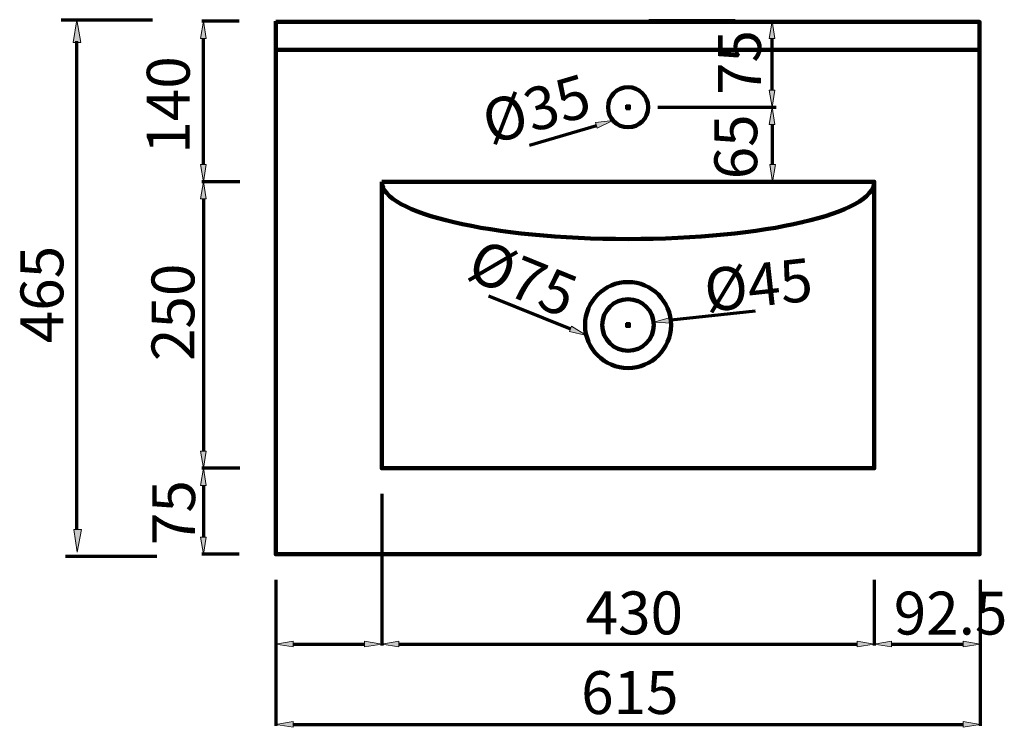
# Model space of a CAD drawing. Units: inches. Extents: x -876 to 1315, y -1275 to 1872.
# Drawn here: x -876 to -16, y 1254 to 1872 of the extents above; entities that cross this region are included whole.
import ezdxf

# ---------------------------------------------------------------- set-up
doc = ezdxf.new("R2010")
doc.units = ezdxf.units.IN
doc.header["$MEASUREMENT"] = 0
doc.layers.add('Layer 1', color=7, linetype='Continuous')

# ---------------------------------------------------------------- blocks, each defined once
blk = doc.blocks.new('block 16')
at = {"layer": 'Layer 1', "color": 7, "lineweight": 211, "true_color": 0xffffff}
blk.add_lwpolyline([(-652.62, 1870.35), (-37.62, 1870.35), (-37.62, 1405.35), (-652.62, 1405.35), (-652.62, 1870.35)], dxfattribs=at)
blk = doc.blocks.new('block 17')
at = {"layer": 'Layer 1', "color": 7, "lineweight": 200, "true_color": 0xffffff}
blk.add_lwpolyline([(-652.62, 1870.84), (-652.62, 1405.35)], dxfattribs=at)
blk = doc.blocks.new('block 18')
at = {"layer": 'Layer 1', "color": 7, "lineweight": 211, "true_color": 0xffffff}
blk.add_lwpolyline([(-560.03, 1730.69), (-560.03, 1480.43), (-129.57, 1480.43), (-129.57, 1730.69), (-560.03, 1730.69)], dxfattribs=at)
blk = doc.blocks.new('block 19')
at = {"layer": 'Layer 1', "color": 7, "lineweight": 211, "true_color": 0xffffff}
blk.add_open_spline([(-367.32, 1605.56), (-367.32, 1618), (-357.24, 1628.08), (-344.8, 1628.08), (-332.36, 1628.08), (-322.28, 1618), (-322.28, 1605.56), (-322.28, 1593.12), (-332.36, 1583.03), (-344.8, 1583.03), (-357.24, 1583.03), (-367.32, 1593.12), (-367.32, 1605.56), (-367.32, 1605.56), (-367.32, 1605.56), (-367.32, 1605.56)], degree=3, knots=[0, 0, 0, 0, 1, 1, 1, 2, 2, 2, 3, 3, 3, 4, 4, 4, 5, 5, 5, 5], dxfattribs=at)
blk = doc.blocks.new('block 20')
at = {"layer": 'Layer 1', "color": 7, "lineweight": 211, "true_color": 0xffffff}
blk.add_open_spline([(-382.34, 1605.56), (-382.34, 1626.29), (-365.53, 1643.1), (-344.8, 1643.1), (-324.07, 1643.1), (-307.26, 1626.29), (-307.26, 1605.56), (-307.26, 1584.83), (-324.07, 1568.02), (-344.8, 1568.02), (-365.53, 1568.02), (-382.34, 1584.83), (-382.34, 1605.56), (-382.34, 1605.56), (-382.34, 1605.56), (-382.34, 1605.56)], degree=3, knots=[0, 0, 0, 0, 1, 1, 1, 2, 2, 2, 3, 3, 3, 4, 4, 4, 5, 5, 5, 5], dxfattribs=at)
blk = doc.blocks.new('block 21')
at = {"layer": 'Layer 1', "color": 7, "lineweight": 211, "true_color": 0xffffff}
blk.add_open_spline([(-362.32, 1795.76), (-362.32, 1805.43), (-354.47, 1813.28), (-344.8, 1813.28), (-335.12, 1813.28), (-327.28, 1805.43), (-327.28, 1795.76), (-327.28, 1786.08), (-335.12, 1778.24), (-344.8, 1778.24), (-354.47, 1778.24), (-362.32, 1786.08), (-362.32, 1795.76), (-362.32, 1795.76), (-362.32, 1795.76), (-362.32, 1795.76)], degree=3, knots=[0, 0, 0, 0, 1, 1, 1, 2, 2, 2, 3, 3, 3, 4, 4, 4, 5, 5, 5, 5], dxfattribs=at)
blk = doc.blocks.new('block 22')
at = {"layer": 'Layer 1', "color": 7, "lineweight": 211, "true_color": 0xffffff}
blk.add_lwpolyline([(-652.62, 1845.81), (-36.98, 1845.81)], dxfattribs=at)
blk = doc.blocks.new('block 23')
at = {"layer": 'Layer 1', "color": 7, "lineweight": 211, "true_color": 0xffffff}
blk.add_open_spline([(-129.57, 1730.69), (-129.57, 1703.05), (-225.93, 1680.64), (-344.8, 1680.64), (-463.67, 1680.64), (-560.03, 1703.05), (-560.03, 1730.69)], degree=3, knots=[0, 0, 0, 0, 1, 1, 1, 2, 2, 2, 2], dxfattribs=at)
blk = doc.blocks.new('block 24')
at = {"layer": 'Layer 1', "color": 7, "lineweight": 70, "true_color": 0xffffff}
blk.add_lwpolyline([(-684.12, 1730.69), (-717.18, 1730.69)], dxfattribs=at)
blk = doc.blocks.new('block 25')
at = {"layer": 'Layer 1', "color": 7, "lineweight": 70, "true_color": 0xffffff}
blk.add_lwpolyline([(-684.12, 1480.43), (-717.18, 1480.43)], dxfattribs=at)
blk = doc.blocks.new('block 26')
at = {"layer": 'Layer 1', "color": 7, "lineweight": 70, "true_color": 0xffffff}
blk.add_lwpolyline([(-715.92, 1715.67), (-715.92, 1495.44)], dxfattribs=at)
blk = doc.blocks.new('block 27')
at = {"layer": 'Layer 1', "color": 7, "true_color": 0xffffff, "insert": (-723.79, 1574.12), "char_height": 37.4646, "attachment_point": 7, "rotation": 90}
blk.add_mtext('\\fArial|b0|i0|c0|p34;\\W1;250', dxfattribs=at)
blk = doc.blocks.new('block 28')
at = {"layer": 'Layer 1', "true_color": 0xffffff}
h = blk.add_hatch(color=7, dxfattribs=at)
h.dxf.hatch_style = 2
h.paths.add_polyline_path([(-718.43, 1715.67), (-715.92, 1730.69), (-713.42, 1715.67)])
at = {"layer": 'Layer 1', "lineweight": 0}
blk.add_lwpolyline([(-718.43, 1715.67), (-715.92, 1730.69), (-713.42, 1715.67), (-718.43, 1715.67)], dxfattribs=at)
blk = doc.blocks.new('block 29')
at = {"layer": 'Layer 1', "true_color": 0xffffff}
h = blk.add_hatch(color=7, dxfattribs=at)
h.dxf.hatch_style = 2
h.paths.add_polyline_path([(-718.43, 1495.44), (-715.92, 1480.43), (-713.42, 1495.44)])
at = {"layer": 'Layer 1', "lineweight": 0}
blk.add_lwpolyline([(-718.43, 1495.44), (-715.92, 1480.43), (-713.42, 1495.44), (-718.43, 1495.44)], dxfattribs=at)
blk = doc.blocks.new('block 30')
at = {"layer": 'Layer 1', "color": 7, "lineweight": 70, "true_color": 0xffffff}
blk.add_lwpolyline([(-684.75, 1480.43), (-717.18, 1480.43)], dxfattribs=at)
blk = doc.blocks.new('block 31')
at = {"layer": 'Layer 1', "color": 7, "lineweight": 70, "true_color": 0xffffff}
blk.add_lwpolyline([(-684.75, 1405.35), (-717.18, 1405.35)], dxfattribs=at)
blk = doc.blocks.new('block 32')
at = {"layer": 'Layer 1', "color": 7, "lineweight": 70, "true_color": 0xffffff}
blk.add_lwpolyline([(-715.92, 1465.41), (-715.92, 1420.36)], dxfattribs=at)
blk = doc.blocks.new('block 33')
at = {"layer": 'Layer 1', "color": 7, "true_color": 0xffffff, "insert": (-723.18, 1413.38), "char_height": 37.4646, "attachment_point": 7, "rotation": 90}
blk.add_mtext('\\fArial|b0|i0|c0|p34;\\W1;75', dxfattribs=at)
blk = doc.blocks.new('block 34')
at = {"layer": 'Layer 1', "true_color": 0xffffff}
h = blk.add_hatch(color=7, dxfattribs=at)
h.dxf.hatch_style = 2
h.paths.add_polyline_path([(-718.43, 1465.41), (-715.92, 1480.43), (-713.42, 1465.41)])
at = {"layer": 'Layer 1', "lineweight": 0}
blk.add_lwpolyline([(-718.43, 1465.41), (-715.92, 1480.43), (-713.42, 1465.41), (-718.43, 1465.41)], dxfattribs=at)
blk = doc.blocks.new('block 35')
at = {"layer": 'Layer 1', "true_color": 0xffffff}
h = blk.add_hatch(color=7, dxfattribs=at)
h.dxf.hatch_style = 2
h.paths.add_polyline_path([(-718.43, 1420.36), (-715.92, 1405.35), (-713.42, 1420.36)])
at = {"layer": 'Layer 1', "lineweight": 0}
blk.add_lwpolyline([(-718.43, 1420.36), (-715.92, 1405.35), (-713.42, 1420.36), (-718.43, 1420.36)], dxfattribs=at)
blk = doc.blocks.new('block 36')
at = {"layer": 'Layer 1', "color": 7, "lineweight": 70, "true_color": 0xffffff}
blk.add_lwpolyline([(-684.75, 1730.69), (-717.18, 1730.69)], dxfattribs=at)
blk = doc.blocks.new('block 37')
at = {"layer": 'Layer 1', "color": 7, "lineweight": 70, "true_color": 0xffffff}
blk.add_lwpolyline([(-684.75, 1870.84), (-717.18, 1870.84)], dxfattribs=at)
blk = doc.blocks.new('block 38')
at = {"layer": 'Layer 1', "color": 7, "lineweight": 70, "true_color": 0xffffff}
blk.add_lwpolyline([(-715.92, 1745.71), (-715.92, 1855.82)], dxfattribs=at)
blk = doc.blocks.new('block 39')
at = {"layer": 'Layer 1', "color": 7, "true_color": 0xffffff, "insert": (-727.9, 1755.21), "char_height": 37.4646, "attachment_point": 7, "rotation": 90}
blk.add_mtext('\\fArial|b0|i0|c0|p34;\\W1;140', dxfattribs=at)
blk = doc.blocks.new('block 40')
at = {"layer": 'Layer 1', "true_color": 0xffffff}
h = blk.add_hatch(color=7, dxfattribs=at)
h.dxf.hatch_style = 2
h.paths.add_polyline_path([(-718.43, 1745.71), (-715.92, 1730.69), (-713.42, 1745.71)])
at = {"layer": 'Layer 1', "lineweight": 0}
blk.add_lwpolyline([(-718.43, 1745.71), (-715.92, 1730.69), (-713.42, 1745.71), (-718.43, 1745.71)], dxfattribs=at)
blk = doc.blocks.new('block 41')
at = {"layer": 'Layer 1', "true_color": 0xffffff}
h = blk.add_hatch(color=7, dxfattribs=at)
h.dxf.hatch_style = 2
h.paths.add_polyline_path([(-718.43, 1855.82), (-715.92, 1870.84), (-713.42, 1855.82)])
at = {"layer": 'Layer 1', "lineweight": 0}
blk.add_lwpolyline([(-718.43, 1855.82), (-715.92, 1870.84), (-713.42, 1855.82), (-718.43, 1855.82)], dxfattribs=at)
blk = doc.blocks.new('block 42')
at = {"layer": 'Layer 1', "color": 7, "lineweight": 70, "true_color": 0xffffff}
blk.add_lwpolyline([(-652.62, 1383.14), (-652.62, 1325.74)], dxfattribs=at)
blk = doc.blocks.new('block 43')
at = {"layer": 'Layer 1', "color": 7, "lineweight": 70, "true_color": 0xffffff}
blk.add_lwpolyline([(-560.03, 1458.22), (-560.03, 1325.74)], dxfattribs=at)
blk = doc.blocks.new('block 44')
at = {"layer": 'Layer 1', "color": 7, "lineweight": 70, "true_color": 0xffffff}
blk.add_lwpolyline([(-637.61, 1326.99), (-575.04, 1326.99)], dxfattribs=at)
blk = doc.blocks.new('block 45')
at = {"layer": 'Layer 1', "true_color": 0xffffff}
h = blk.add_hatch(color=7, dxfattribs=at)
h.dxf.hatch_style = 2
h.paths.add_polyline_path([(-637.61, 1329.5), (-652.62, 1326.99), (-637.61, 1324.49)])
at = {"layer": 'Layer 1', "lineweight": 0}
blk.add_lwpolyline([(-637.61, 1329.5), (-652.62, 1326.99), (-637.61, 1324.49), (-637.61, 1329.5)], dxfattribs=at)
blk = doc.blocks.new('block 46')
at = {"layer": 'Layer 1', "true_color": 0xffffff}
h = blk.add_hatch(color=7, dxfattribs=at)
h.dxf.hatch_style = 2
h.paths.add_polyline_path([(-575.04, 1329.5), (-560.03, 1326.99), (-575.04, 1324.49)])
at = {"layer": 'Layer 1', "lineweight": 0}
blk.add_lwpolyline([(-575.04, 1329.5), (-560.03, 1326.99), (-575.04, 1324.49), (-575.04, 1329.5)], dxfattribs=at)
blk = doc.blocks.new('block 47')
at = {"layer": 'Layer 1', "color": 7, "lineweight": 70, "true_color": 0xffffff}
blk.add_lwpolyline([(-129.57, 1383.14), (-129.57, 1325.74)], dxfattribs=at)
blk = doc.blocks.new('block 48')
at = {"layer": 'Layer 1', "color": 7, "lineweight": 70, "true_color": 0xffffff}
blk.add_lwpolyline([(-36.98, 1383.14), (-36.98, 1325.74)], dxfattribs=at)
blk = doc.blocks.new('block 49')
at = {"layer": 'Layer 1', "color": 7, "lineweight": 70, "true_color": 0xffffff}
blk.add_lwpolyline([(-114.56, 1326.99), (-51.99, 1326.99)], dxfattribs=at)
blk = doc.blocks.new('block 50')
at = {"layer": 'Layer 1', "color": 7, "true_color": 0xffffff, "insert": (-112.57, 1335.23), "char_height": 37.465, "attachment_point": 7}
blk.add_mtext('\\fArial|b0|i0|c0|p34;\\W0.99999;92.5', dxfattribs=at)
blk = doc.blocks.new('block 51')
at = {"layer": 'Layer 1', "true_color": 0xffffff}
h = blk.add_hatch(color=7, dxfattribs=at)
h.dxf.hatch_style = 2
h.paths.add_polyline_path([(-114.56, 1329.5), (-129.57, 1326.99), (-114.56, 1324.49)])
at = {"layer": 'Layer 1', "lineweight": 0}
blk.add_lwpolyline([(-114.56, 1329.5), (-129.57, 1326.99), (-114.56, 1324.49), (-114.56, 1329.5)], dxfattribs=at)
blk = doc.blocks.new('block 52')
at = {"layer": 'Layer 1', "true_color": 0xffffff}
h = blk.add_hatch(color=7, dxfattribs=at)
h.dxf.hatch_style = 2
h.paths.add_polyline_path([(-51.99, 1329.5), (-36.98, 1326.99), (-51.99, 1324.49)])
at = {"layer": 'Layer 1', "lineweight": 0}
blk.add_lwpolyline([(-51.99, 1329.5), (-36.98, 1326.99), (-51.99, 1324.49), (-51.99, 1329.5)], dxfattribs=at)
blk = doc.blocks.new('block 53')
at = {"layer": 'Layer 1', "color": 7, "lineweight": 70, "true_color": 0xffffff}
blk.add_lwpolyline([(-560.03, 1383.14), (-560.03, 1325.74)], dxfattribs=at)
blk = doc.blocks.new('block 54')
at = {"layer": 'Layer 1', "color": 7, "lineweight": 70, "true_color": 0xffffff}
blk.add_lwpolyline([(-129.57, 1382.51), (-129.57, 1325.74)], dxfattribs=at)
blk = doc.blocks.new('block 55')
at = {"layer": 'Layer 1', "color": 7, "lineweight": 70, "true_color": 0xffffff}
blk.add_lwpolyline([(-545.01, 1326.99), (-144.59, 1326.99)], dxfattribs=at)
blk = doc.blocks.new('block 56')
at = {"layer": 'Layer 1', "color": 7, "true_color": 0xffffff, "insert": (-381.86, 1335.4), "char_height": 37.465, "attachment_point": 7}
blk.add_mtext('\\fArial|b0|i0|c0|p34;\\W0.99999;430', dxfattribs=at)
blk = doc.blocks.new('block 57')
at = {"layer": 'Layer 1', "true_color": 0xffffff}
h = blk.add_hatch(color=7, dxfattribs=at)
h.dxf.hatch_style = 2
h.paths.add_polyline_path([(-545.01, 1329.5), (-560.03, 1326.99), (-545.01, 1324.49)])
at = {"layer": 'Layer 1', "lineweight": 0}
blk.add_lwpolyline([(-545.01, 1329.5), (-560.03, 1326.99), (-545.01, 1324.49), (-545.01, 1329.5)], dxfattribs=at)
blk = doc.blocks.new('block 58')
at = {"layer": 'Layer 1', "true_color": 0xffffff}
h = blk.add_hatch(color=7, dxfattribs=at)
h.dxf.hatch_style = 2
h.paths.add_polyline_path([(-144.59, 1329.5), (-129.57, 1326.99), (-144.59, 1324.49)])
at = {"layer": 'Layer 1', "lineweight": 0}
blk.add_lwpolyline([(-144.59, 1329.5), (-129.57, 1326.99), (-144.59, 1324.49), (-144.59, 1329.5)], dxfattribs=at)
blk = doc.blocks.new('block 59')
at = {"layer": 'Layer 1', "color": 7, "lineweight": 70, "true_color": 0xffffff}
blk.add_lwpolyline([(-233.81, 1617.8), (-307.49, 1609.67)], dxfattribs=at)
blk = doc.blocks.new('block 60')
at = {"layer": 'Layer 1', "color": 7, "true_color": 0xffffff, "insert": (-276, 1616.82), "char_height": 37.4649, "attachment_point": 7, "rotation": 6.294}
blk.add_mtext('\\fArial|b0|i0|c0|p34;\\W0.999998;Ø45', dxfattribs=at)
blk = doc.blocks.new('block 61')
at = {"layer": 'Layer 1', "true_color": 0xffffff}
h = blk.add_hatch(color=7, dxfattribs=at)
h.dxf.hatch_style = 2
h.paths.add_polyline_path([(-307.76, 1612.16), (-322.41, 1608.03), (-307.21, 1607.19)])
at = {"layer": 'Layer 1', "lineweight": 0}
blk.add_lwpolyline([(-307.76, 1612.16), (-322.41, 1608.03), (-307.21, 1607.19), (-307.76, 1612.16)], dxfattribs=at)
blk = doc.blocks.new('block 62')
at = {"layer": 'Layer 1', "color": 7, "lineweight": 120, "true_color": 0xffffff}
blk.add_lwpolyline([(-347.3, 1605.56), (-342.3, 1605.56)], dxfattribs=at)
blk = doc.blocks.new('block 63')
at = {"layer": 'Layer 1', "color": 7, "lineweight": 120, "true_color": 0xffffff}
blk.add_lwpolyline([(-344.8, 1603.06), (-344.8, 1608.06)], dxfattribs=at)
blk = doc.blocks.new('block 64')
at = {"layer": 'Layer 1', "color": 7, "lineweight": 70, "true_color": 0xffffff}
blk.add_lwpolyline([(-466.74, 1631.15), (-395.13, 1602.11)], dxfattribs=at)
blk = doc.blocks.new('block 65')
at = {"layer": 'Layer 1', "color": 7, "true_color": 0xffffff, "insert": (-487.6, 1646.83), "char_height": 37.4649, "attachment_point": 7, "rotation": 337.92185}
blk.add_mtext('\\fArial|b0|i0|c0|p34;\\W0.999998;Ø75', dxfattribs=at)
blk = doc.blocks.new('block 66')
at = {"layer": 'Layer 1', "true_color": 0xffffff}
h = blk.add_hatch(color=7, dxfattribs=at)
h.dxf.hatch_style = 2
h.paths.add_polyline_path([(-394.19, 1604.43), (-381.21, 1596.46), (-396.07, 1599.79)])
at = {"layer": 'Layer 1', "lineweight": 0}
blk.add_lwpolyline([(-394.19, 1604.43), (-381.21, 1596.46), (-396.07, 1599.79), (-394.19, 1604.43)], dxfattribs=at)
blk = doc.blocks.new('block 67')
at = {"layer": 'Layer 1', "color": 7, "lineweight": 120, "true_color": 0xffffff}
blk.add_lwpolyline([(-347.3, 1605.56), (-342.3, 1605.56)], dxfattribs=at)
blk = doc.blocks.new('block 68')
at = {"layer": 'Layer 1', "color": 7, "lineweight": 120, "true_color": 0xffffff}
blk.add_lwpolyline([(-344.8, 1603.06), (-344.8, 1608.06)], dxfattribs=at)
blk = doc.blocks.new('block 69')
at = {"layer": 'Layer 1', "color": 7, "lineweight": 70, "true_color": 0xffffff}
blk.add_lwpolyline([(-652.62, 1361.55), (-652.62, 1255.5)], dxfattribs=at)
blk = doc.blocks.new('block 70')
at = {"layer": 'Layer 1', "color": 7, "lineweight": 70, "true_color": 0xffffff}
blk.add_lwpolyline([(-36.98, 1361.55), (-36.98, 1255.5)], dxfattribs=at)
blk = doc.blocks.new('block 71')
at = {"layer": 'Layer 1', "color": 7, "lineweight": 70, "true_color": 0xffffff}
blk.add_lwpolyline([(-637.61, 1256.75), (-51.99, 1256.75)], dxfattribs=at)
blk = doc.blocks.new('block 72')
at = {"layer": 'Layer 1', "color": 7, "true_color": 0xffffff, "insert": (-385.8, 1265.84), "char_height": 37.465, "attachment_point": 7}
blk.add_mtext('\\fArial|b0|i0|c0|p34;\\W0.99999;615', dxfattribs=at)
blk = doc.blocks.new('block 73')
at = {"layer": 'Layer 1', "true_color": 0xffffff}
h = blk.add_hatch(color=7, dxfattribs=at)
h.dxf.hatch_style = 2
h.paths.add_polyline_path([(-637.61, 1259.25), (-652.62, 1256.75), (-637.61, 1254.25)])
at = {"layer": 'Layer 1', "lineweight": 0}
blk.add_lwpolyline([(-637.61, 1259.25), (-652.62, 1256.75), (-637.61, 1254.25), (-637.61, 1259.25)], dxfattribs=at)
blk = doc.blocks.new('block 74')
at = {"layer": 'Layer 1', "true_color": 0xffffff}
h = blk.add_hatch(color=7, dxfattribs=at)
h.dxf.hatch_style = 2
h.paths.add_polyline_path([(-51.99, 1259.25), (-36.98, 1256.75), (-51.99, 1254.25)])
at = {"layer": 'Layer 1', "lineweight": 0}
blk.add_lwpolyline([(-51.99, 1259.25), (-36.98, 1256.75), (-51.99, 1254.25), (-51.99, 1259.25)], dxfattribs=at)
blk = doc.blocks.new('block 75')
at = {"layer": 'Layer 1', "color": 7, "lineweight": 200, "true_color": 0xffffff}
blk.add_lwpolyline([(-326.66, 1870.84), (-251.22, 1870.84)], dxfattribs=at)
blk = doc.blocks.new('block 76')
at = {"layer": 'Layer 1', "color": 7, "lineweight": 70, "true_color": 0xffffff}
blk.add_lwpolyline([(-218.94, 1810.77), (-218.94, 1855.82)], dxfattribs=at)
blk = doc.blocks.new('block 77')
at = {"layer": 'Layer 1', "color": 7, "true_color": 0xffffff, "insert": (-228.59, 1806.44), "char_height": 37.4646, "attachment_point": 7, "rotation": 90}
blk.add_mtext('\\fArial|b0|i0|c0|p34;\\W1;75', dxfattribs=at)
blk = doc.blocks.new('block 78')
at = {"layer": 'Layer 1', "true_color": 0xffffff}
h = blk.add_hatch(color=7, dxfattribs=at)
h.dxf.hatch_style = 2
h.paths.add_polyline_path([(-221.44, 1810.77), (-218.94, 1795.76), (-216.44, 1810.77)])
at = {"layer": 'Layer 1', "lineweight": 0}
blk.add_lwpolyline([(-221.44, 1810.77), (-218.94, 1795.76), (-216.44, 1810.77), (-221.44, 1810.77)], dxfattribs=at)
blk = doc.blocks.new('block 79')
at = {"layer": 'Layer 1', "true_color": 0xffffff}
h = blk.add_hatch(color=7, dxfattribs=at)
h.dxf.hatch_style = 2
h.paths.add_polyline_path([(-221.44, 1855.82), (-218.94, 1870.84), (-216.44, 1855.82)])
at = {"layer": 'Layer 1', "lineweight": 0}
blk.add_lwpolyline([(-221.44, 1855.82), (-218.94, 1870.84), (-216.44, 1855.82), (-221.44, 1855.82)], dxfattribs=at)
blk = doc.blocks.new('block 80')
at = {"layer": 'Layer 1', "color": 7, "lineweight": 70, "true_color": 0xffffff}
blk.add_lwpolyline([(-318.7, 1795.76), (-215.28, 1795.76)], dxfattribs=at)
blk = doc.blocks.new('block 81')
at = {"layer": 'Layer 1', "color": 7, "lineweight": 200, "true_color": 0xffffff}
blk.add_lwpolyline([(-326.03, 1730.69), (-251.22, 1730.69)], dxfattribs=at)
blk = doc.blocks.new('block 82')
at = {"layer": 'Layer 1', "color": 7, "lineweight": 70, "true_color": 0xffffff}
blk.add_lwpolyline([(-218.94, 1780.74), (-218.94, 1745.71)], dxfattribs=at)
blk = doc.blocks.new('block 83')
at = {"layer": 'Layer 1', "color": 7, "true_color": 0xffffff, "insert": (-231.93, 1732.82), "char_height": 37.4646, "attachment_point": 7, "rotation": 90}
blk.add_mtext('\\fArial|b0|i0|c0|p34;\\W1;65', dxfattribs=at)
blk = doc.blocks.new('block 84')
at = {"layer": 'Layer 1', "true_color": 0xffffff}
h = blk.add_hatch(color=7, dxfattribs=at)
h.dxf.hatch_style = 2
h.paths.add_polyline_path([(-221.44, 1780.74), (-218.94, 1795.76), (-216.44, 1780.74)])
at = {"layer": 'Layer 1', "lineweight": 0}
blk.add_lwpolyline([(-221.44, 1780.74), (-218.94, 1795.76), (-216.44, 1780.74), (-221.44, 1780.74)], dxfattribs=at)
blk = doc.blocks.new('block 85')
at = {"layer": 'Layer 1', "true_color": 0xffffff}
h = blk.add_hatch(color=7, dxfattribs=at)
h.dxf.hatch_style = 2
h.paths.add_polyline_path([(-220.96, 1745.71), (-218.46, 1730.69), (-215.95, 1745.71)])
at = {"layer": 'Layer 1', "lineweight": 0}
blk.add_lwpolyline([(-220.96, 1745.71), (-218.46, 1730.69), (-215.95, 1745.71), (-220.96, 1745.71)], dxfattribs=at)
blk = doc.blocks.new('block 86')
at = {"layer": 'Layer 1', "color": 7, "lineweight": 70, "true_color": 0xffffff}
blk.add_lwpolyline([(-430.86, 1762.73), (-372.4, 1779.9)], dxfattribs=at)
blk = doc.blocks.new('block 87')
at = {"layer": 'Layer 1', "color": 7, "true_color": 0xffffff, "insert": (-465.21, 1762.92), "char_height": 37.4649, "attachment_point": 7, "rotation": 16.37063}
blk.add_mtext('\\fArial|b0|i0|c0|p34;\\W1;Ø35', dxfattribs=at)
blk = doc.blocks.new('block 88')
at = {"layer": 'Layer 1', "true_color": 0xffffff}
h = blk.add_hatch(color=7, dxfattribs=at)
h.dxf.hatch_style = 2
h.paths.add_polyline_path([(-373.1, 1782.31), (-357.99, 1784.14), (-371.69, 1777.5)])
at = {"layer": 'Layer 1', "lineweight": 0}
blk.add_lwpolyline([(-373.1, 1782.31), (-357.99, 1784.14), (-371.69, 1777.5), (-373.1, 1782.31)], dxfattribs=at)
blk = doc.blocks.new('block 89')
at = {"layer": 'Layer 1', "color": 7, "lineweight": 120, "true_color": 0xffffff}
blk.add_lwpolyline([(-347.3, 1795.76), (-342.3, 1795.76)], dxfattribs=at)
blk = doc.blocks.new('block 90')
at = {"layer": 'Layer 1', "color": 7, "lineweight": 120, "true_color": 0xffffff}
blk.add_lwpolyline([(-344.8, 1793.26), (-344.8, 1798.26)], dxfattribs=at)
blk = doc.blocks.new('block 91')
at = {"layer": 'Layer 1', "color": 7, "lineweight": 200, "true_color": 0xffffff}
blk.add_lwpolyline([(-652.62, 1730.69), (-652.62, 1730.69)], dxfattribs=at)
blk = doc.blocks.new('block 92')
at = {"layer": 'Layer 1', "color": 7, "lineweight": 200, "true_color": 0xffffff}
blk.add_lwpolyline([(-652.62, 1480.43), (-652.62, 1480.43)], dxfattribs=at)
blk = doc.blocks.new('block 93')
at = {"layer": 'Layer 1', "lineweight": 0}
blk.add_lwpolyline([(-715.92, 1480.43), (-715.92, 1480.43)], dxfattribs=at)
blk = doc.blocks.new('block 94')
at = {"layer": 'Layer 1', "color": 7, "lineweight": 200, "true_color": 0xffffff}
blk.add_lwpolyline([(-653.25, 1480.43), (-653.25, 1480.43)], dxfattribs=at)
blk = doc.blocks.new('block 95')
at = {"layer": 'Layer 1', "color": 7, "lineweight": 200, "true_color": 0xffffff}
blk.add_lwpolyline([(-653.25, 1405.35), (-653.25, 1405.35)], dxfattribs=at)
blk = doc.blocks.new('block 96')
at = {"layer": 'Layer 1', "lineweight": 0}
blk.add_lwpolyline([(-715.92, 1405.35), (-715.92, 1405.35)], dxfattribs=at)
blk = doc.blocks.new('block 97')
at = {"layer": 'Layer 1', "color": 7, "lineweight": 200, "true_color": 0xffffff}
blk.add_lwpolyline([(-653.25, 1730.69), (-653.25, 1730.69)], dxfattribs=at)
blk = doc.blocks.new('block 98')
at = {"layer": 'Layer 1', "color": 7, "lineweight": 200, "true_color": 0xffffff}
blk.add_lwpolyline([(-653.25, 1870.84), (-653.25, 1870.84)], dxfattribs=at)
blk = doc.blocks.new('block 99')
at = {"layer": 'Layer 1', "lineweight": 0}
blk.add_lwpolyline([(-715.92, 1870.84), (-715.92, 1870.84)], dxfattribs=at)
blk = doc.blocks.new('block 100')
at = {"layer": 'Layer 1', "color": 7, "lineweight": 200, "true_color": 0xffffff}
blk.add_lwpolyline([(-652.62, 1405.35), (-652.62, 1405.35)], dxfattribs=at)
blk = doc.blocks.new('block 101')
at = {"layer": 'Layer 1', "color": 7, "lineweight": 200, "true_color": 0xffffff}
blk.add_lwpolyline([(-560.03, 1480.43), (-560.03, 1480.43)], dxfattribs=at)
blk = doc.blocks.new('block 102')
at = {"layer": 'Layer 1', "lineweight": 0}
blk.add_lwpolyline([(-560.03, 1326.99), (-560.03, 1326.99)], dxfattribs=at)
blk = doc.blocks.new('block 103')
at = {"layer": 'Layer 1', "color": 7, "lineweight": 200, "true_color": 0xffffff}
blk.add_lwpolyline([(-129.57, 1405.35), (-129.57, 1405.35)], dxfattribs=at)
blk = doc.blocks.new('block 104')
at = {"layer": 'Layer 1', "color": 7, "lineweight": 200, "true_color": 0xffffff}
blk.add_lwpolyline([(-36.98, 1405.35), (-36.98, 1405.35)], dxfattribs=at)
blk = doc.blocks.new('block 105')
at = {"layer": 'Layer 1', "lineweight": 0}
blk.add_lwpolyline([(-36.98, 1326.99), (-36.98, 1326.99)], dxfattribs=at)
blk = doc.blocks.new('block 106')
at = {"layer": 'Layer 1', "color": 7, "lineweight": 200, "true_color": 0xffffff}
blk.add_lwpolyline([(-560.03, 1405.35), (-560.03, 1405.35)], dxfattribs=at)
blk = doc.blocks.new('block 107')
at = {"layer": 'Layer 1', "color": 7, "lineweight": 200, "true_color": 0xffffff}
blk.add_lwpolyline([(-129.57, 1404.72), (-129.57, 1404.72)], dxfattribs=at)
blk = doc.blocks.new('block 108')
at = {"layer": 'Layer 1', "lineweight": 0}
blk.add_lwpolyline([(-129.57, 1326.99), (-129.57, 1326.99)], dxfattribs=at)
blk = doc.blocks.new('block 109')
at = {"layer": 'Layer 1', "lineweight": 0}
blk.add_lwpolyline([(-322.41, 1608.03), (-322.41, 1608.03)], dxfattribs=at)
blk = doc.blocks.new('block 110')
at = {"layer": 'Layer 1', "lineweight": 0}
blk.add_lwpolyline([(-367.19, 1603.09), (-367.19, 1603.09)], dxfattribs=at)
blk = doc.blocks.new('block 111')
at = {"layer": 'Layer 1', "lineweight": 0}
blk.add_lwpolyline([(-379.59, 1619.67), (-379.59, 1619.67)], dxfattribs=at)
blk = doc.blocks.new('block 112')
at = {"layer": 'Layer 1', "lineweight": 0}
blk.add_lwpolyline([(-310.01, 1591.45), (-310.01, 1591.45)], dxfattribs=at)
blk = doc.blocks.new('block 113')
at = {"layer": 'Layer 1', "color": 7, "lineweight": 200, "true_color": 0xffffff}
blk.add_lwpolyline([(-652.62, 1405.35), (-652.62, 1405.35)], dxfattribs=at)
blk = doc.blocks.new('block 114')
at = {"layer": 'Layer 1', "color": 7, "lineweight": 200, "true_color": 0xffffff}
blk.add_lwpolyline([(-36.98, 1405.35), (-36.98, 1405.35)], dxfattribs=at)
blk = doc.blocks.new('block 115')
at = {"layer": 'Layer 1', "lineweight": 0}
blk.add_lwpolyline([(-36.98, 1256.75), (-36.98, 1256.75)], dxfattribs=at)
blk = doc.blocks.new('block 116')
at = {"layer": 'Layer 1', "lineweight": 0}
blk.add_lwpolyline([(-327.28, 1795.76), (-327.28, 1795.76)], dxfattribs=at)
blk = doc.blocks.new('block 117')
at = {"layer": 'Layer 1', "color": 7, "lineweight": 200, "true_color": 0xffffff}
blk.add_lwpolyline([(-327.28, 1870.84), (-327.28, 1870.84)], dxfattribs=at)
blk = doc.blocks.new('block 118')
at = {"layer": 'Layer 1', "color": 7, "lineweight": 200, "true_color": 0xffffff}
blk.add_lwpolyline([(-252.48, 1870.84), (-252.48, 1870.84)], dxfattribs=at)
blk = doc.blocks.new('block 119')
at = {"layer": 'Layer 1', "lineweight": 0}
blk.add_lwpolyline([(-326.66, 1795.76), (-326.66, 1795.76)], dxfattribs=at)
blk = doc.blocks.new('block 120')
at = {"layer": 'Layer 1', "color": 7, "lineweight": 200, "true_color": 0xffffff}
blk.add_lwpolyline([(-326.66, 1730.69), (-326.66, 1730.69)], dxfattribs=at)
blk = doc.blocks.new('block 121')
at = {"layer": 'Layer 1', "color": 7, "lineweight": 200, "true_color": 0xffffff}
blk.add_lwpolyline([(-252.48, 1730.69), (-252.48, 1730.69)], dxfattribs=at)
blk = doc.blocks.new('block 122')
at = {"layer": 'Layer 1', "lineweight": 0}
blk.add_lwpolyline([(-361.71, 1800.32), (-361.71, 1800.32)], dxfattribs=at)
blk = doc.blocks.new('block 123')
at = {"layer": 'Layer 1', "lineweight": 0}
blk.add_lwpolyline([(-327.89, 1791.2), (-327.89, 1791.2)], dxfattribs=at)
blk = doc.blocks.new('block 124')
at = {"layer": 'Layer 1', "color": 7, "true_color": 0xffffff, "insert": (-838.34, 1589.63), "char_height": 37.465, "attachment_point": 7, "rotation": 90}
blk.add_mtext('\\fArial|b0|i0|c0|p34;\\W1;465', dxfattribs=at)
blk = doc.blocks.new('block 15')
at = {"layer": 'Layer 1', "true_color": 0x010101}
h = blk.add_hatch(color=178, dxfattribs=at)
h.dxf.hatch_style = 2
h.paths.add_polyline_path([(-822.99, 1852.38), (-826.55, 1872.22), (-829.6, 1852.38)])
h = blk.add_hatch(color=178, dxfattribs=at)
h.dxf.hatch_style = 2
h.paths.add_polyline_path([(-829.19, 1426.95), (-826.14, 1407.11), (-822.58, 1426.95)])
at = {"layer": 'Layer 1', "color": 7, "lineweight": 70, "true_color": 0xffffff}
for points in [[(-840.16, 1872.07), (-760.3, 1872.07)], [(-826.46, 1426.56), (-826.46, 1853.49)], [(-836.46, 1403.83), (-756.61, 1403.83)]]:
    blk.add_lwpolyline(points, dxfattribs=at)
at = {"layer": 'Layer 1', "lineweight": 0}
for points in [[(-822.99, 1852.38), (-826.55, 1872.22), (-829.6, 1852.38), (-822.99, 1852.38)], [(-829.19, 1426.95), (-826.14, 1407.11), (-822.58, 1426.95), (-829.19, 1426.95)]]:
    blk.add_lwpolyline(points, dxfattribs=at)
at = {"layer": 'Layer 1'}
for name in ['block 41', 'block 37', 'block 99', 'block 98', 'block 17', 'block 16', 'block 117', 'block 75', 'block 118', 'block 79', 'block 77', 'block 38', 'block 76', 'block 22', 'block 39', 'block 87', 'block 21', 'block 78', 'block 122', 'block 89', 'block 90', 'block 123', 'block 116', 'block 119', 'block 80', 'block 84', 'block 88', 'block 83', 'block 86', 'block 82', 'block 40', 'block 85', 'block 28', 'block 24', 'block 36', 'block 97', 'block 91', 'block 18', 'block 23', 'block 120', 'block 81', 'block 121', 'block 26', 'block 65', 'block 124', 'block 60', 'block 27', 'block 20', 'block 64', 'block 19', 'block 111', 'block 59', 'block 61', 'block 66', 'block 110', 'block 62', 'block 67', 'block 63', 'block 68', 'block 109', 'block 112', 'block 29', 'block 34', 'block 25', 'block 30', 'block 93', 'block 94', 'block 92', 'block 101', 'block 33', 'block 32', 'block 43', 'block 35', 'block 31', 'block 96', 'block 95', 'block 100', 'block 113', 'block 106', 'block 103', 'block 107', 'block 104', 'block 114', 'block 42', 'block 53', 'block 47', 'block 54', 'block 48', 'block 56', 'block 50', 'block 69', 'block 70', 'block 45', 'block 44', 'block 46', 'block 57', 'block 102', 'block 55', 'block 58', 'block 51', 'block 108', 'block 49', 'block 52', 'block 105', 'block 72', 'block 73', 'block 71', 'block 74', 'block 115']:
    blk.add_blockref(name, (0, 0), dxfattribs=at)

msp = doc.modelspace()

# ---------------------------------------------------------------- block references
at = {"layer": 'Layer 1'}
msp.add_blockref('block 15', (0, 0), dxfattribs=at)

doc.saveas('drawing.dxf')
